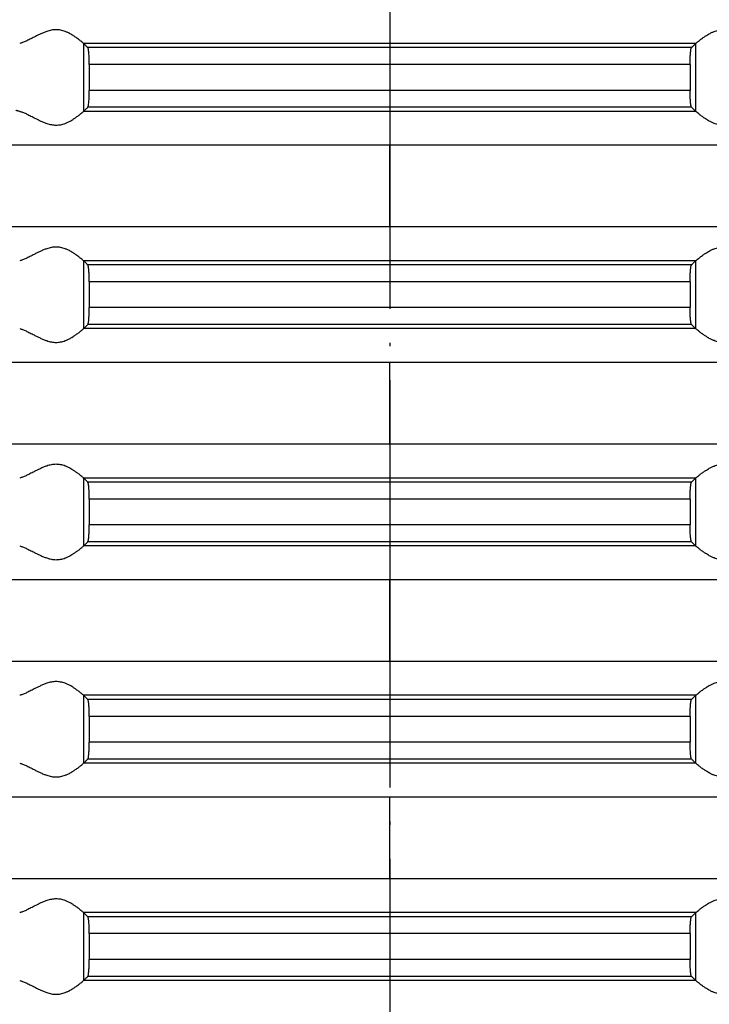
# Model space of a CAD drawing. Units: inches. Extents: x -1294 to -1041, y -925 to -371.
# Drawn here: x -1195 to -1175, y -505 to -476 of the extents above; entities that cross this region are included whole.
import ezdxf

# ---------------------------------------------------------------- set-up
doc = ezdxf.new("R2010")
doc.units = ezdxf.units.IN
doc.linetypes.add('DOT_CENTER', pattern=[14, 12, -1, 0, -1])
doc.layers.add('1', color=7, linetype='Continuous')

# ---------------------------------------------------------------- blocks, each defined once
blk = doc.blocks.new('HL85N-200__1', base_point=(-1294, -645.598))
at = {"color": 3, "linetype": 'Continuous'}
for p, q in [((-1174.994, -476.998), (-1193.006, -476.998)), ((-1193.004, -478.997), (-1193.004, -477)), ((-1174.996, -478.997), (-1174.996, -477)), ((-1175.119, -477.119), (-1192.881, -477.119)), ((-1175.16, -477.617), (-1192.84, -477.617)), ((-1175.16, -478.379), (-1192.84, -478.379)), ((-1174.994, -478.998), (-1193.006, -478.998)), ((-1175.119, -478.877), (-1192.881, -478.877)), ((-1131.75, -479.994), (-1236.25, -479.994)), ((-1131.75, -482.402), (-1236.25, -482.402)), ((-1174.994, -483.398), (-1193.006, -483.398)), ((-1193.004, -485.397), (-1193.004, -483.4)), ((-1174.996, -485.397), (-1174.996, -483.4)), ((-1175.119, -483.519), (-1192.881, -483.519)), ((-1175.16, -484.017), (-1192.84, -484.017)), ((-1175.16, -484.779), (-1192.84, -484.779)), ((-1174.994, -485.398), (-1193.006, -485.398)), ((-1175.119, -485.277), (-1192.881, -485.277)), ((-1131.75, -486.394), (-1236.25, -486.394)), ((-1131.75, -488.802), (-1236.25, -488.802)), ((-1174.994, -489.798), (-1193.006, -489.798)), ((-1193.004, -491.797), (-1193.004, -489.8)), ((-1174.996, -491.797), (-1174.996, -489.8)), ((-1175.119, -489.919), (-1192.881, -489.919)), ((-1175.16, -490.417), (-1192.84, -490.417)), ((-1175.16, -491.179), (-1192.84, -491.179)), ((-1174.994, -491.798), (-1193.006, -491.798)), ((-1175.119, -491.677), (-1192.881, -491.677)), ((-1131.75, -492.794), (-1236.25, -492.794)), ((-1131.75, -495.202), (-1236.25, -495.202)), ((-1174.994, -496.198), (-1193.006, -496.198)), ((-1193.004, -498.197), (-1193.004, -496.2)), ((-1174.996, -498.197), (-1174.996, -496.2)), ((-1175.119, -496.319), (-1192.881, -496.319)), ((-1175.16, -496.817), (-1192.84, -496.817)), ((-1175.16, -497.579), (-1192.84, -497.579)), ((-1174.994, -498.198), (-1193.006, -498.198)), ((-1175.119, -498.077), (-1192.881, -498.077)), ((-1131.75, -499.194), (-1236.25, -499.194)), ((-1131.75, -501.602), (-1236.25, -501.602)), ((-1174.994, -502.598), (-1193.006, -502.598)), ((-1193.004, -504.597), (-1193.004, -502.6)), ((-1175.119, -502.719), (-1192.881, -502.719)), ((-1174.996, -504.597), (-1174.996, -502.6)), ((-1175.16, -503.217), (-1192.84, -503.217)), ((-1175.16, -503.979), (-1192.84, -503.979)), ((-1174.994, -504.598), (-1193.006, -504.598)), ((-1175.119, -504.477), (-1192.881, -504.477))]:
    blk.add_line(p, q, dxfattribs=at)
at = {"color": 7, "linetype": 'Continuous'}
for p, q in [((-1192.84, -477.617), (-1192.84, -478.379)), ((-1175.16, -477.617), (-1175.16, -478.379)), ((-1192.84, -484.017), (-1192.84, -484.779)), ((-1175.16, -484.017), (-1175.16, -484.779)), ((-1192.84, -490.417), (-1192.84, -491.179)), ((-1175.16, -490.417), (-1175.16, -491.179)), ((-1192.84, -496.817), (-1192.84, -497.579)), ((-1175.16, -496.817), (-1175.16, -497.579)), ((-1192.84, -503.217), (-1192.84, -503.979)), ((-1175.16, -503.217), (-1175.16, -503.979))]:
    blk.add_line(p, q, dxfattribs=at)
for points, knots in [([(-1193.006, -476.998), (-1193.015, -476.99), (-1193.042, -476.968), (-1193.092, -476.926), (-1193.162, -476.871), (-1193.239, -476.814), (-1193.314, -476.764), (-1193.389, -476.719), (-1193.465, -476.679), (-1193.564, -476.636), (-1193.679, -476.603), (-1193.816, -476.589), (-1193.954, -476.604), (-1194.079, -476.638), (-1194.189, -476.68), (-1194.283, -476.722), (-1194.374, -476.766), (-1194.474, -476.817), (-1194.582, -476.874), (-1194.694, -476.929), (-1194.794, -476.974), (-1194.857, -476.991), (-1194.886, -476.998)], [0, 0, 0, 0, 0.038019, 0.104536, 0.196846, 0.302944, 0.391671, 0.467638, 0.564162, 0.650369, 0.790887, 0.921416, 1.059637, 1.206662, 1.308152, 1.41409, 1.513058, 1.612701, 1.75048, 1.879682, 1.987875, 2.076786, 2.076786, 2.076786, 2.076786]), ([(-1174.994, -476.998), (-1174.985, -476.99), (-1174.958, -476.968), (-1174.908, -476.926), (-1174.838, -476.871), (-1174.761, -476.814), (-1174.686, -476.764), (-1174.611, -476.719), (-1174.535, -476.679), (-1174.436, -476.636), (-1174.321, -476.603), (-1174.184, -476.589), (-1174.046, -476.604), (-1173.921, -476.638), (-1173.811, -476.68), (-1173.717, -476.722), (-1173.626, -476.766), (-1173.526, -476.817), (-1173.418, -476.874), (-1173.306, -476.929), (-1173.206, -476.974), (-1173.143, -476.991), (-1173.114, -476.998)], [0, 0, 0, 0, 0.038019, 0.104536, 0.196846, 0.302944, 0.391671, 0.467638, 0.564162, 0.650369, 0.790887, 0.921416, 1.059637, 1.206662, 1.308152, 1.41409, 1.513058, 1.612701, 1.75048, 1.879682, 1.987875, 2.076786, 2.076786, 2.076786, 2.076786]), ([(-1193.006, -476.998), (-1193.005, -476.998), (-1193.005, -476.999), (-1193.005, -476.999), (-1193.004, -476.999), (-1193.004, -477), (-1193.004, -477)], [0, 0, 0, 0, 0.000612707, 0.00120857, 0.001790653, 0.002356105, 0.002356105, 0.002356105, 0.002356105]), ([(-1192.881, -477.119), (-1192.891, -477.109), (-1192.912, -477.089), (-1192.943, -477.059), (-1192.973, -477.03), (-1192.994, -477.01), (-1193.004, -477)], [0, 0, 0, 0, 0.0430022, 0.085579, 0.128396, 0.171123, 0.171123, 0.171123, 0.171123]), ([(-1175.119, -477.119), (-1175.109, -477.109), (-1175.088, -477.089), (-1175.057, -477.059), (-1175.027, -477.03), (-1175.006, -477.01), (-1174.996, -477)], [0, 0, 0, 0, 0.0430485, 0.085579, 0.1285418, 0.171123, 0.171123, 0.171123, 0.171123]), ([(-1174.994, -476.998), (-1174.995, -476.998), (-1174.995, -476.999), (-1174.995, -476.999), (-1174.996, -476.999), (-1174.996, -477), (-1174.996, -477)], [0, 0, 0, 0, 0.000611676, 0.001208585, 0.001789228, 0.002356105, 0.002356105, 0.002356105, 0.002356105]), ([(-1192.84, -477.617), (-1192.84, -477.592), (-1192.84, -477.546), (-1192.842, -477.484), (-1192.843, -477.421), (-1192.846, -477.353), (-1192.851, -477.281), (-1192.857, -477.22), (-1192.864, -477.173), (-1192.87, -477.139), (-1192.878, -477.124), (-1192.881, -477.119)], [0, 0, 0, 0, 0.0763335, 0.1382589, 0.1836991, 0.2668105, 0.340781, 0.4024413, 0.4507099, 0.4838929, 0.5020299, 0.5020299, 0.5020299, 0.5020299]), ([(-1175.16, -477.617), (-1175.16, -477.592), (-1175.16, -477.546), (-1175.158, -477.484), (-1175.157, -477.434), (-1175.155, -477.386), (-1175.152, -477.334), (-1175.148, -477.279), (-1175.143, -477.223), (-1175.136, -477.176), (-1175.13, -477.139), (-1175.122, -477.124), (-1175.119, -477.119)], [0, 0, 0, 0, 0.0763335, 0.1382589, 0.1836991, 0.2275376, 0.2816416, 0.3407828, 0.393419, 0.4507098, 0.4838928, 0.5020298, 0.5020298, 0.5020298, 0.5020298]), ([(-1192.881, -478.877), (-1192.878, -478.872), (-1192.87, -478.857), (-1192.864, -478.824), (-1192.857, -478.777), (-1192.851, -478.716), (-1192.846, -478.643), (-1192.843, -478.566), (-1192.841, -478.494), (-1192.84, -478.432), (-1192.84, -478.395), (-1192.84, -478.379)], [0, 0, 0, 0, 0.018137, 0.05132, 0.0995886, 0.1612489, 0.2352194, 0.3183308, 0.3913561, 0.4539329, 0.5020299, 0.5020299, 0.5020299, 0.5020299]), ([(-1175.119, -478.877), (-1175.12, -478.876), (-1175.124, -478.871), (-1175.127, -478.861), (-1175.131, -478.846), (-1175.136, -478.825), (-1175.14, -478.797), (-1175.144, -478.76), (-1175.148, -478.719), (-1175.151, -478.676), (-1175.154, -478.634), (-1175.156, -478.597), (-1175.157, -478.563), (-1175.158, -478.527), (-1175.159, -478.486), (-1175.16, -478.435), (-1175.16, -478.399), (-1175.16, -478.379)], [0, 0, 0, 0, 0.0065572, 0.018174, 0.0315735, 0.0514421, 0.0820724, 0.1188459, 0.1613771, 0.206002, 0.248527, 0.2867497, 0.3184616, 0.3509149, 0.3929341, 0.443641, 0.5021612, 0.5021612, 0.5021612, 0.5021612]), ([(-1194.886, -478.998), (-1194.901, -478.995), (-1194.926, -478.991), (-1194.958, -478.982), (-1194.98, -478.975), (-1194.991, -478.967), (-1194.996, -478.964)], [0, 0, 0, 0, 0.0456607, 0.0758167, 0.0986006, 0.1162115, 0.1162115, 0.1162115, 0.1162115]), ([(-1194.886, -478.998), (-1194.857, -479.006), (-1194.794, -479.023), (-1194.694, -479.068), (-1194.582, -479.123), (-1194.474, -479.179), (-1194.374, -479.23), (-1194.283, -479.275), (-1194.189, -479.316), (-1194.079, -479.358), (-1193.954, -479.393), (-1193.816, -479.407), (-1193.679, -479.394), (-1193.564, -479.36), (-1193.465, -479.318), (-1193.389, -479.277), (-1193.314, -479.232), (-1193.239, -479.182), (-1193.162, -479.126), (-1193.092, -479.071), (-1193.042, -479.029), (-1193.015, -479.006), (-1193.006, -478.998)], [0, 0, 0, 0, 0.088911, 0.197104, 0.326306, 0.464085, 0.563727, 0.662695, 0.768634, 0.870124, 1.017149, 1.15537, 1.285899, 1.426417, 1.512624, 1.609148, 1.685115, 1.773841, 1.87994, 1.97225, 2.038767, 2.076786, 2.076786, 2.076786, 2.076786]), ([(-1193.004, -478.997), (-1193.004, -478.997), (-1193.004, -478.997), (-1193.005, -478.997), (-1193.005, -478.998), (-1193.005, -478.998), (-1193.006, -478.998)], [0, 0, 0, 0, 0.000565664, 0.001147535, 0.001744594, 0.002356105, 0.002356105, 0.002356105, 0.002356105]), ([(-1193.004, -478.997), (-1192.994, -478.987), (-1192.973, -478.967), (-1192.942, -478.937), (-1192.912, -478.907), (-1192.891, -478.887), (-1192.881, -478.877)], [0, 0, 0, 0, 0.0427357, 0.0855441, 0.1282583, 0.171123, 0.171123, 0.171123, 0.171123]), ([(-1174.996, -478.997), (-1175.006, -478.987), (-1175.027, -478.967), (-1175.058, -478.937), (-1175.088, -478.907), (-1175.109, -478.887), (-1175.119, -478.877)], [0, 0, 0, 0, 0.0427434, 0.0855441, 0.1282429, 0.171123, 0.171123, 0.171123, 0.171123]), ([(-1174.996, -478.997), (-1174.996, -478.997), (-1174.996, -478.997), (-1174.995, -478.997), (-1174.995, -478.998), (-1174.995, -478.998), (-1174.994, -478.998)], [0, 0, 0, 0, 0.000567466, 0.00114752, 0.00174261, 0.002356105, 0.002356105, 0.002356105, 0.002356105]), ([(-1173.114, -478.998), (-1173.143, -479.006), (-1173.206, -479.023), (-1173.306, -479.068), (-1173.418, -479.123), (-1173.526, -479.179), (-1173.626, -479.23), (-1173.717, -479.275), (-1173.811, -479.316), (-1173.921, -479.358), (-1174.046, -479.393), (-1174.184, -479.407), (-1174.321, -479.394), (-1174.436, -479.36), (-1174.535, -479.318), (-1174.611, -479.277), (-1174.686, -479.232), (-1174.761, -479.182), (-1174.838, -479.126), (-1174.908, -479.071), (-1174.958, -479.029), (-1174.985, -479.006), (-1174.994, -478.998)], [0, 0, 0, 0, 0.088911, 0.197104, 0.326306, 0.464085, 0.563727, 0.662695, 0.768634, 0.870124, 1.017149, 1.15537, 1.285899, 1.426417, 1.512624, 1.609148, 1.685115, 1.773841, 1.87994, 1.97225, 2.038767, 2.076786, 2.076786, 2.076786, 2.076786]), ([(-1193.006, -483.398), (-1193.015, -483.39), (-1193.042, -483.368), (-1193.092, -483.326), (-1193.162, -483.271), (-1193.239, -483.214), (-1193.314, -483.164), (-1193.389, -483.119), (-1193.465, -483.079), (-1193.564, -483.036), (-1193.679, -483.003), (-1193.816, -482.989), (-1193.954, -483.004), (-1194.079, -483.038), (-1194.189, -483.08), (-1194.283, -483.122), (-1194.374, -483.166), (-1194.474, -483.217), (-1194.582, -483.274), (-1194.694, -483.329), (-1194.794, -483.374), (-1194.857, -483.391), (-1194.886, -483.398)], [0, 0, 0, 0, 0.038019, 0.104536, 0.196846, 0.302944, 0.391671, 0.467638, 0.564162, 0.650369, 0.790887, 0.921416, 1.059637, 1.206662, 1.308152, 1.41409, 1.513058, 1.612701, 1.75048, 1.879682, 1.987875, 2.076786, 2.076786, 2.076786, 2.076786]), ([(-1174.994, -483.398), (-1174.985, -483.39), (-1174.958, -483.368), (-1174.908, -483.326), (-1174.838, -483.271), (-1174.761, -483.214), (-1174.686, -483.164), (-1174.611, -483.119), (-1174.535, -483.079), (-1174.436, -483.036), (-1174.321, -483.003), (-1174.184, -482.989), (-1174.046, -483.004), (-1173.921, -483.038), (-1173.811, -483.08), (-1173.717, -483.122), (-1173.626, -483.166), (-1173.526, -483.217), (-1173.418, -483.274), (-1173.306, -483.329), (-1173.206, -483.374), (-1173.143, -483.391), (-1173.114, -483.398)], [0, 0, 0, 0, 0.038019, 0.104536, 0.196846, 0.302944, 0.391671, 0.467638, 0.564162, 0.650369, 0.790887, 0.921416, 1.059637, 1.206662, 1.308152, 1.41409, 1.513058, 1.612701, 1.75048, 1.879682, 1.987875, 2.076786, 2.076786, 2.076786, 2.076786]), ([(-1193.006, -483.398), (-1193.005, -483.398), (-1193.005, -483.399), (-1193.005, -483.399), (-1193.004, -483.399), (-1193.004, -483.4), (-1193.004, -483.4)], [0, 0, 0, 0, 0.000611152, 0.00120857, 0.00179065, 0.002356105, 0.002356105, 0.002356105, 0.002356105]), ([(-1192.881, -483.519), (-1192.891, -483.509), (-1192.912, -483.489), (-1192.943, -483.459), (-1192.973, -483.43), (-1192.994, -483.41), (-1193.004, -483.4)], [0, 0, 0, 0, 0.0428917, 0.085579, 0.1285344, 0.171123, 0.171123, 0.171123, 0.171123]), ([(-1175.119, -483.519), (-1175.109, -483.509), (-1175.088, -483.489), (-1175.058, -483.459), (-1175.027, -483.43), (-1175.006, -483.41), (-1174.996, -483.4)], [0, 0, 0, 0, 0.0428683, 0.085579, 0.1283912, 0.171123, 0.171123, 0.171123, 0.171123]), ([(-1174.994, -483.398), (-1174.995, -483.398), (-1174.995, -483.399), (-1174.995, -483.399), (-1174.996, -483.399), (-1174.996, -483.4), (-1174.996, -483.4)], [0, 0, 0, 0, 0.000612577, 0.001208585, 0.001790102, 0.002356105, 0.002356105, 0.002356105, 0.002356105]), ([(-1192.84, -484.017), (-1192.84, -484.006), (-1192.84, -483.98), (-1192.841, -483.937), (-1192.841, -483.887), (-1192.843, -483.829), (-1192.846, -483.771), (-1192.849, -483.718), (-1192.853, -483.668), (-1192.857, -483.62), (-1192.863, -483.577), (-1192.869, -483.551), (-1192.872, -483.537), (-1192.876, -483.526), (-1192.88, -483.521), (-1192.881, -483.519)], [0, 0, 0, 0, 0.0345576, 0.0778278, 0.1281081, 0.1836996, 0.2520731, 0.3043677, 0.3407835, 0.4024438, 0.4507124, 0.4692385, 0.4839804, 0.4941605, 0.5021477, 0.5021477, 0.5021477, 0.5021477]), ([(-1175.16, -484.017), (-1175.16, -484.001), (-1175.16, -483.964), (-1175.159, -483.903), (-1175.157, -483.843), (-1175.155, -483.786), (-1175.152, -483.734), (-1175.148, -483.676), (-1175.143, -483.62), (-1175.136, -483.573), (-1175.13, -483.539), (-1175.122, -483.524), (-1175.119, -483.519)], [0, 0, 0, 0, 0.048097, 0.1106738, 0.1836991, 0.2275376, 0.2816415, 0.3407828, 0.402443, 0.4507117, 0.4838947, 0.5020317, 0.5020317, 0.5020317, 0.5020317]), ([(-1192.881, -485.277), (-1192.88, -485.276), (-1192.876, -485.271), (-1192.873, -485.261), (-1192.869, -485.246), (-1192.864, -485.223), (-1192.859, -485.191), (-1192.855, -485.155), (-1192.852, -485.116), (-1192.849, -485.076), (-1192.846, -485.034), (-1192.844, -484.997), (-1192.842, -484.944), (-1192.84, -484.872), (-1192.84, -484.811), (-1192.84, -484.779)], [0, 0, 0, 0, 0.0065572, 0.018174, 0.0315735, 0.0514421, 0.0892399, 0.1277224, 0.161376, 0.2060009, 0.2485258, 0.2867486, 0.3184605, 0.4086782, 0.5021584, 0.5021584, 0.5021584, 0.5021584]), ([(-1175.119, -485.277), (-1175.12, -485.275), (-1175.124, -485.27), (-1175.128, -485.26), (-1175.131, -485.246), (-1175.137, -485.219), (-1175.143, -485.177), (-1175.149, -485.116), (-1175.154, -485.043), (-1175.157, -484.972), (-1175.159, -484.909), (-1175.159, -484.86), (-1175.16, -484.817), (-1175.16, -484.791), (-1175.16, -484.779)], [0, 0, 0, 0, 0.0079872, 0.0181673, 0.0329093, 0.0514353, 0.099704, 0.1613642, 0.2353348, 0.3184461, 0.3740377, 0.4243179, 0.4675881, 0.5021457, 0.5021457, 0.5021457, 0.5021457]), ([(-1194.886, -485.398), (-1194.857, -485.406), (-1194.794, -485.423), (-1194.694, -485.468), (-1194.582, -485.523), (-1194.474, -485.579), (-1194.374, -485.63), (-1194.283, -485.675), (-1194.189, -485.716), (-1194.079, -485.758), (-1193.954, -485.793), (-1193.816, -485.807), (-1193.679, -485.794), (-1193.564, -485.76), (-1193.465, -485.718), (-1193.389, -485.677), (-1193.314, -485.632), (-1193.239, -485.582), (-1193.162, -485.526), (-1193.092, -485.471), (-1193.042, -485.429), (-1193.015, -485.406), (-1193.006, -485.398)], [0, 0, 0, 0, 0.088911, 0.197104, 0.326306, 0.464085, 0.563727, 0.662695, 0.768634, 0.870124, 1.017149, 1.15537, 1.285899, 1.426417, 1.512624, 1.609148, 1.685115, 1.773841, 1.87994, 1.97225, 2.038767, 2.076786, 2.076786, 2.076786, 2.076786]), ([(-1193.004, -485.397), (-1193.004, -485.397), (-1193.004, -485.397), (-1193.005, -485.397), (-1193.005, -485.398), (-1193.005, -485.398), (-1193.006, -485.398)], [0, 0, 0, 0, 0.000565493, 0.001147535, 0.001744595, 0.002356105, 0.002356105, 0.002356105, 0.002356105]), ([(-1193.004, -485.397), (-1192.994, -485.387), (-1192.973, -485.367), (-1192.942, -485.337), (-1192.912, -485.307), (-1192.891, -485.287), (-1192.881, -485.277)], [0, 0, 0, 0, 0.0427414, 0.0855441, 0.1281653, 0.171123, 0.171123, 0.171123, 0.171123]), ([(-1174.996, -485.397), (-1175.006, -485.387), (-1175.027, -485.367), (-1175.057, -485.337), (-1175.088, -485.307), (-1175.109, -485.287), (-1175.119, -485.277)], [0, 0, 0, 0, 0.0425746, 0.0855441, 0.1280938, 0.171123, 0.171123, 0.171123, 0.171123]), ([(-1174.996, -485.397), (-1174.996, -485.397), (-1174.996, -485.397), (-1174.995, -485.397), (-1174.995, -485.398), (-1174.995, -485.398), (-1174.994, -485.398)], [0, 0, 0, 0, 0.000567259, 0.00114752, 0.001744474, 0.002356105, 0.002356105, 0.002356105, 0.002356105]), ([(-1173.114, -485.398), (-1173.143, -485.406), (-1173.206, -485.423), (-1173.306, -485.468), (-1173.418, -485.523), (-1173.526, -485.579), (-1173.626, -485.63), (-1173.717, -485.675), (-1173.811, -485.716), (-1173.921, -485.758), (-1174.046, -485.793), (-1174.184, -485.807), (-1174.321, -485.794), (-1174.436, -485.76), (-1174.535, -485.718), (-1174.611, -485.677), (-1174.686, -485.632), (-1174.761, -485.582), (-1174.838, -485.526), (-1174.908, -485.471), (-1174.958, -485.429), (-1174.985, -485.406), (-1174.994, -485.398)], [0, 0, 0, 0, 0.088911, 0.197104, 0.326306, 0.464085, 0.563727, 0.662695, 0.768634, 0.870124, 1.017149, 1.15537, 1.285899, 1.426417, 1.512624, 1.609148, 1.685115, 1.773841, 1.87994, 1.97225, 2.038767, 2.076786, 2.076786, 2.076786, 2.076786]), ([(-1193.006, -489.798), (-1193.015, -489.79), (-1193.042, -489.768), (-1193.092, -489.726), (-1193.162, -489.671), (-1193.239, -489.614), (-1193.314, -489.564), (-1193.389, -489.519), (-1193.465, -489.479), (-1193.564, -489.436), (-1193.679, -489.403), (-1193.816, -489.389), (-1193.954, -489.404), (-1194.079, -489.438), (-1194.189, -489.48), (-1194.283, -489.522), (-1194.374, -489.566), (-1194.474, -489.617), (-1194.582, -489.674), (-1194.694, -489.729), (-1194.794, -489.774), (-1194.857, -489.791), (-1194.886, -489.798)], [0, 0, 0, 0, 0.038019, 0.104536, 0.196846, 0.302944, 0.391671, 0.467638, 0.564162, 0.650369, 0.790887, 0.921416, 1.059637, 1.206662, 1.308152, 1.41409, 1.513058, 1.612701, 1.75048, 1.879682, 1.987875, 2.076786, 2.076786, 2.076786, 2.076786]), ([(-1174.994, -489.798), (-1174.985, -489.79), (-1174.958, -489.768), (-1174.908, -489.726), (-1174.838, -489.671), (-1174.761, -489.614), (-1174.686, -489.564), (-1174.611, -489.519), (-1174.535, -489.479), (-1174.436, -489.436), (-1174.321, -489.403), (-1174.184, -489.389), (-1174.046, -489.404), (-1173.921, -489.438), (-1173.811, -489.48), (-1173.717, -489.522), (-1173.626, -489.566), (-1173.526, -489.617), (-1173.418, -489.674), (-1173.306, -489.729), (-1173.206, -489.774), (-1173.143, -489.791), (-1173.114, -489.798)], [0, 0, 0, 0, 0.038019, 0.104536, 0.196846, 0.302944, 0.391671, 0.467638, 0.564162, 0.650369, 0.790887, 0.921416, 1.059637, 1.206662, 1.308152, 1.41409, 1.513058, 1.612701, 1.75048, 1.879682, 1.987875, 2.076786, 2.076786, 2.076786, 2.076786]), ([(-1193.006, -489.798), (-1193.005, -489.798), (-1193.005, -489.799), (-1193.005, -489.799), (-1193.004, -489.799), (-1193.004, -489.8), (-1193.004, -489.8)], [0, 0, 0, 0, 0.000613174, 0.00120857, 0.001789083, 0.002356105, 0.002356105, 0.002356105, 0.002356105]), ([(-1192.881, -489.919), (-1192.891, -489.909), (-1192.912, -489.889), (-1192.943, -489.859), (-1192.973, -489.83), (-1192.994, -489.81), (-1193.004, -489.8)], [0, 0, 0, 0, 0.0428398, 0.085579, 0.1285531, 0.171123, 0.171123, 0.171123, 0.171123]), ([(-1175.119, -489.919), (-1175.109, -489.909), (-1175.088, -489.889), (-1175.057, -489.859), (-1175.027, -489.83), (-1175.006, -489.81), (-1174.996, -489.8)], [0, 0, 0, 0, 0.0430132, 0.085579, 0.1285545, 0.171123, 0.171123, 0.171123, 0.171123]), ([(-1174.994, -489.798), (-1174.995, -489.798), (-1174.995, -489.799), (-1174.995, -489.799), (-1174.996, -489.799), (-1174.996, -489.8), (-1174.996, -489.8)], [0, 0, 0, 0, 0.000613436, 0.001208585, 0.001789718, 0.002356105, 0.002356105, 0.002356105, 0.002356105]), ([(-1192.84, -490.417), (-1192.84, -490.406), (-1192.84, -490.38), (-1192.841, -490.337), (-1192.841, -490.287), (-1192.843, -490.234), (-1192.845, -490.184), (-1192.847, -490.14), (-1192.85, -490.105), (-1192.852, -490.074), (-1192.855, -490.045), (-1192.858, -490.016), (-1192.861, -489.991), (-1192.865, -489.969), (-1192.869, -489.951), (-1192.873, -489.936), (-1192.876, -489.926), (-1192.88, -489.921), (-1192.881, -489.919)], [0, 0, 0, 0, 0.0345576, 0.0778278, 0.1281081, 0.1836996, 0.2364955, 0.2802179, 0.3149535, 0.3407843, 0.3732896, 0.4026493, 0.4284539, 0.4507214, 0.4692474, 0.4839893, 0.4948797, 0.5021604, 0.5021604, 0.5021604, 0.5021604]), ([(-1175.16, -490.417), (-1175.16, -490.392), (-1175.16, -490.346), (-1175.158, -490.284), (-1175.157, -490.226), (-1175.154, -490.171), (-1175.151, -490.118), (-1175.148, -490.078), (-1175.145, -490.045), (-1175.142, -490.016), (-1175.139, -489.991), (-1175.134, -489.964), (-1175.13, -489.939), (-1175.122, -489.924), (-1175.119, -489.919)], [0, 0, 0, 0, 0.0763335, 0.1382589, 0.1836991, 0.2520726, 0.3043672, 0.3407831, 0.3732884, 0.4026481, 0.4284527, 0.4507201, 0.4839031, 0.5020401, 0.5020401, 0.5020401, 0.5020401]), ([(-1192.881, -491.677), (-1192.88, -491.675), (-1192.876, -491.67), (-1192.872, -491.66), (-1192.869, -491.646), (-1192.865, -491.628), (-1192.861, -491.606), (-1192.858, -491.581), (-1192.855, -491.552), (-1192.851, -491.512), (-1192.848, -491.463), (-1192.845, -491.41), (-1192.843, -491.367), (-1192.842, -491.327), (-1192.841, -491.286), (-1192.84, -491.235), (-1192.84, -491.199), (-1192.84, -491.179)], [0, 0, 0, 0, 0.0079872, 0.0181673, 0.0329093, 0.0514353, 0.0737028, 0.0995073, 0.126352, 0.1613724, 0.2205136, 0.2746176, 0.3184561, 0.3509094, 0.3929286, 0.4436355, 0.5021557, 0.5021557, 0.5021557, 0.5021557]), ([(-1175.119, -491.677), (-1175.12, -491.675), (-1175.124, -491.671), (-1175.128, -491.66), (-1175.131, -491.645), (-1175.137, -491.619), (-1175.143, -491.577), (-1175.149, -491.516), (-1175.154, -491.443), (-1175.156, -491.38), (-1175.158, -491.327), (-1175.159, -491.286), (-1175.16, -491.235), (-1175.16, -491.199), (-1175.16, -491.179)], [0, 0, 0, 0, 0.0072808, 0.0181711, 0.0342359, 0.0514387, 0.0997074, 0.1613676, 0.2353382, 0.3184495, 0.3509029, 0.392922, 0.4436289, 0.5021491, 0.5021491, 0.5021491, 0.5021491]), ([(-1194.886, -491.798), (-1194.857, -491.806), (-1194.794, -491.823), (-1194.694, -491.868), (-1194.582, -491.923), (-1194.474, -491.979), (-1194.374, -492.03), (-1194.283, -492.075), (-1194.189, -492.116), (-1194.079, -492.158), (-1193.954, -492.193), (-1193.816, -492.207), (-1193.679, -492.194), (-1193.564, -492.16), (-1193.465, -492.118), (-1193.389, -492.077), (-1193.314, -492.032), (-1193.239, -491.982), (-1193.162, -491.926), (-1193.092, -491.871), (-1193.042, -491.829), (-1193.015, -491.806), (-1193.006, -491.798)], [0, 0, 0, 0, 0.088911, 0.197104, 0.326306, 0.464085, 0.563727, 0.662695, 0.768634, 0.870124, 1.017149, 1.15537, 1.285899, 1.426417, 1.512624, 1.609148, 1.685115, 1.773841, 1.87994, 1.97225, 2.038767, 2.076786, 2.076786, 2.076786, 2.076786]), ([(-1193.004, -491.797), (-1193.004, -491.797), (-1193.004, -491.797), (-1193.005, -491.797), (-1193.005, -491.798), (-1193.005, -491.798), (-1193.006, -491.798)], [0, 0, 0, 0, 0.000565291, 0.001147535, 0.001744307, 0.002356105, 0.002356105, 0.002356105, 0.002356105]), ([(-1193.004, -491.797), (-1192.994, -491.787), (-1192.973, -491.767), (-1192.943, -491.737), (-1192.912, -491.707), (-1192.891, -491.687), (-1192.881, -491.677)], [0, 0, 0, 0, 0.0425668, 0.0855441, 0.1281021, 0.171123, 0.171123, 0.171123, 0.171123]), ([(-1174.996, -491.797), (-1175.006, -491.787), (-1175.027, -491.767), (-1175.057, -491.737), (-1175.088, -491.707), (-1175.109, -491.687), (-1175.119, -491.677)], [0, 0, 0, 0, 0.0427297, 0.0855441, 0.1280942, 0.171123, 0.171123, 0.171123, 0.171123]), ([(-1174.996, -491.797), (-1174.996, -491.797), (-1174.996, -491.797), (-1174.995, -491.797), (-1174.995, -491.798), (-1174.995, -491.798), (-1174.994, -491.798)], [0, 0, 0, 0, 0.00056522, 0.00114752, 0.001743646, 0.002356105, 0.002356105, 0.002356105, 0.002356105]), ([(-1173.114, -491.798), (-1173.143, -491.806), (-1173.206, -491.823), (-1173.306, -491.868), (-1173.418, -491.923), (-1173.526, -491.979), (-1173.626, -492.03), (-1173.717, -492.075), (-1173.811, -492.116), (-1173.921, -492.158), (-1174.046, -492.193), (-1174.184, -492.207), (-1174.321, -492.194), (-1174.436, -492.16), (-1174.535, -492.118), (-1174.611, -492.077), (-1174.686, -492.032), (-1174.761, -491.982), (-1174.838, -491.926), (-1174.908, -491.871), (-1174.958, -491.829), (-1174.985, -491.806), (-1174.994, -491.798)], [0, 0, 0, 0, 0.088911, 0.197104, 0.326306, 0.464085, 0.563727, 0.662695, 0.768634, 0.870124, 1.017149, 1.15537, 1.285899, 1.426417, 1.512624, 1.609148, 1.685115, 1.773841, 1.87994, 1.97225, 2.038767, 2.076786, 2.076786, 2.076786, 2.076786]), ([(-1193.006, -496.198), (-1193.015, -496.19), (-1193.042, -496.168), (-1193.092, -496.126), (-1193.162, -496.071), (-1193.239, -496.014), (-1193.314, -495.964), (-1193.389, -495.919), (-1193.465, -495.879), (-1193.564, -495.836), (-1193.679, -495.803), (-1193.816, -495.789), (-1193.954, -495.804), (-1194.079, -495.838), (-1194.189, -495.88), (-1194.283, -495.922), (-1194.374, -495.966), (-1194.474, -496.017), (-1194.582, -496.074), (-1194.694, -496.129), (-1194.794, -496.174), (-1194.857, -496.191), (-1194.886, -496.198)], [0, 0, 0, 0, 0.038019, 0.104536, 0.196846, 0.302944, 0.391671, 0.467638, 0.564162, 0.650369, 0.790887, 0.921416, 1.059637, 1.206662, 1.308152, 1.41409, 1.513058, 1.612701, 1.75048, 1.879682, 1.987875, 2.076786, 2.076786, 2.076786, 2.076786]), ([(-1174.994, -496.198), (-1174.985, -496.19), (-1174.958, -496.168), (-1174.908, -496.126), (-1174.838, -496.071), (-1174.761, -496.014), (-1174.686, -495.964), (-1174.611, -495.919), (-1174.535, -495.879), (-1174.436, -495.836), (-1174.321, -495.803), (-1174.184, -495.789), (-1174.046, -495.804), (-1173.921, -495.838), (-1173.811, -495.88), (-1173.717, -495.922), (-1173.626, -495.966), (-1173.526, -496.017), (-1173.418, -496.074), (-1173.306, -496.129), (-1173.206, -496.174), (-1173.143, -496.191), (-1173.114, -496.198)], [0, 0, 0, 0, 0.038019, 0.104536, 0.196846, 0.302944, 0.391671, 0.467638, 0.564162, 0.650369, 0.790887, 0.921416, 1.059637, 1.206662, 1.308152, 1.41409, 1.513058, 1.612701, 1.75048, 1.879682, 1.987875, 2.076786, 2.076786, 2.076786, 2.076786]), ([(-1193.006, -496.198), (-1193.005, -496.198), (-1193.005, -496.199), (-1193.005, -496.199), (-1193.004, -496.199), (-1193.004, -496.2), (-1193.004, -496.2)], [0, 0, 0, 0, 0.00061119, 0.00120857, 0.001789556, 0.002356105, 0.002356105, 0.002356105, 0.002356105]), ([(-1192.881, -496.319), (-1192.891, -496.309), (-1192.912, -496.289), (-1192.943, -496.259), (-1192.973, -496.23), (-1192.994, -496.21), (-1193.004, -496.2)], [0, 0, 0, 0, 0.0428915, 0.085579, 0.1285394, 0.171123, 0.171123, 0.171123, 0.171123]), ([(-1175.119, -496.319), (-1175.109, -496.309), (-1175.088, -496.289), (-1175.057, -496.259), (-1175.027, -496.23), (-1175.006, -496.21), (-1174.996, -496.2)], [0, 0, 0, 0, 0.0430485, 0.085579, 0.1283912, 0.171123, 0.171123, 0.171123, 0.171123]), ([(-1174.994, -496.198), (-1174.995, -496.198), (-1174.995, -496.199), (-1174.995, -496.199), (-1174.996, -496.199), (-1174.996, -496.2), (-1174.996, -496.2)], [0, 0, 0, 0, 0.000611569, 0.001208585, 0.00179028, 0.002356105, 0.002356105, 0.002356105, 0.002356105]), ([(-1192.84, -496.817), (-1192.84, -496.801), (-1192.84, -496.764), (-1192.841, -496.703), (-1192.843, -496.63), (-1192.846, -496.553), (-1192.851, -496.49), (-1192.855, -496.445), (-1192.858, -496.417), (-1192.861, -496.391), (-1192.866, -496.365), (-1192.87, -496.339), (-1192.878, -496.324), (-1192.881, -496.319)], [0, 0, 0, 0, 0.048097, 0.1106738, 0.1836991, 0.2668105, 0.340781, 0.3732864, 0.4026461, 0.4265274, 0.450718, 0.4839009, 0.502038, 0.502038, 0.502038, 0.502038]), ([(-1175.16, -496.817), (-1175.16, -496.798), (-1175.16, -496.761), (-1175.159, -496.711), (-1175.158, -496.669), (-1175.157, -496.634), (-1175.156, -496.6), (-1175.154, -496.562), (-1175.151, -496.52), (-1175.148, -496.471), (-1175.143, -496.42), (-1175.137, -496.378), (-1175.131, -496.351), (-1175.128, -496.337), (-1175.124, -496.326), (-1175.12, -496.321), (-1175.119, -496.319)], [0, 0, 0, 0, 0.0585202, 0.1092271, 0.1512463, 0.1836996, 0.2154116, 0.2536343, 0.2961593, 0.3407842, 0.4024444, 0.4507131, 0.4679159, 0.4839807, 0.494871, 0.5021518, 0.5021518, 0.5021518, 0.5021518]), ([(-1192.881, -498.077), (-1192.878, -498.072), (-1192.87, -498.057), (-1192.864, -498.021), (-1192.857, -497.974), (-1192.852, -497.918), (-1192.848, -497.863), (-1192.845, -497.81), (-1192.843, -497.762), (-1192.842, -497.712), (-1192.84, -497.651), (-1192.84, -497.605), (-1192.84, -497.579)], [0, 0, 0, 0, 0.018137, 0.05132, 0.1086108, 0.161247, 0.2203883, 0.2744922, 0.3183307, 0.3637709, 0.4256963, 0.5020298, 0.5020298, 0.5020298, 0.5020298]), ([(-1175.119, -498.077), (-1175.12, -498.076), (-1175.124, -498.071), (-1175.128, -498.06), (-1175.131, -498.045), (-1175.136, -498.022), (-1175.141, -497.991), (-1175.145, -497.955), (-1175.149, -497.906), (-1175.154, -497.843), (-1175.156, -497.78), (-1175.158, -497.727), (-1175.159, -497.686), (-1175.16, -497.635), (-1175.16, -497.599), (-1175.16, -497.579)], [0, 0, 0, 0, 0.0065572, 0.018174, 0.0342387, 0.0514415, 0.0892393, 0.1277218, 0.1613754, 0.235346, 0.3184573, 0.3509107, 0.3929298, 0.4436367, 0.5021569, 0.5021569, 0.5021569, 0.5021569]), ([(-1194.886, -498.198), (-1194.857, -498.206), (-1194.794, -498.223), (-1194.694, -498.268), (-1194.582, -498.323), (-1194.474, -498.379), (-1194.374, -498.43), (-1194.283, -498.475), (-1194.189, -498.516), (-1194.079, -498.558), (-1193.954, -498.593), (-1193.816, -498.607), (-1193.679, -498.594), (-1193.564, -498.56), (-1193.465, -498.518), (-1193.389, -498.477), (-1193.314, -498.432), (-1193.239, -498.382), (-1193.162, -498.326), (-1193.092, -498.271), (-1193.042, -498.229), (-1193.015, -498.206), (-1193.006, -498.198)], [0, 0, 0, 0, 0.088911, 0.197104, 0.326306, 0.464085, 0.563727, 0.662695, 0.768634, 0.870124, 1.017149, 1.15537, 1.285899, 1.426417, 1.512624, 1.609148, 1.685115, 1.773841, 1.87994, 1.97225, 2.038767, 2.076786, 2.076786, 2.076786, 2.076786]), ([(-1193.004, -498.197), (-1193.004, -498.197), (-1193.004, -498.197), (-1193.005, -498.197), (-1193.005, -498.198), (-1193.005, -498.198), (-1193.006, -498.198)], [0, 0, 0, 0, 0.000565696, 0.001147535, 0.001744575, 0.002356105, 0.002356105, 0.002356105, 0.002356105]), ([(-1193.004, -498.197), (-1192.994, -498.187), (-1192.973, -498.167), (-1192.943, -498.137), (-1192.912, -498.107), (-1192.891, -498.087), (-1192.881, -498.077)], [0, 0, 0, 0, 0.0425765, 0.0855441, 0.1282532, 0.171123, 0.171123, 0.171123, 0.171123]), ([(-1174.996, -498.197), (-1175.006, -498.187), (-1175.027, -498.167), (-1175.058, -498.137), (-1175.088, -498.107), (-1175.109, -498.087), (-1175.119, -498.077)], [0, 0, 0, 0, 0.0427497, 0.0855441, 0.128249, 0.171123, 0.171123, 0.171123, 0.171123]), ([(-1174.996, -498.197), (-1174.996, -498.197), (-1174.996, -498.197), (-1174.995, -498.197), (-1174.995, -498.198), (-1174.995, -498.198), (-1174.994, -498.198)], [0, 0, 0, 0, 0.000567428, 0.00114752, 0.001744536, 0.002356105, 0.002356105, 0.002356105, 0.002356105]), ([(-1173.114, -498.198), (-1173.143, -498.206), (-1173.206, -498.223), (-1173.306, -498.268), (-1173.418, -498.323), (-1173.526, -498.379), (-1173.626, -498.43), (-1173.717, -498.475), (-1173.811, -498.516), (-1173.921, -498.558), (-1174.046, -498.593), (-1174.184, -498.607), (-1174.321, -498.594), (-1174.436, -498.56), (-1174.535, -498.518), (-1174.611, -498.477), (-1174.686, -498.432), (-1174.761, -498.382), (-1174.838, -498.326), (-1174.908, -498.271), (-1174.958, -498.229), (-1174.985, -498.206), (-1174.994, -498.198)], [0, 0, 0, 0, 0.088911, 0.197104, 0.326306, 0.464085, 0.563727, 0.662695, 0.768634, 0.870124, 1.017149, 1.15537, 1.285899, 1.426417, 1.512624, 1.609148, 1.685115, 1.773841, 1.87994, 1.97225, 2.038767, 2.076786, 2.076786, 2.076786, 2.076786]), ([(-1193.006, -502.598), (-1193.015, -502.59), (-1193.042, -502.568), (-1193.092, -502.526), (-1193.162, -502.471), (-1193.239, -502.414), (-1193.314, -502.364), (-1193.389, -502.319), (-1193.465, -502.279), (-1193.564, -502.236), (-1193.679, -502.203), (-1193.816, -502.189), (-1193.954, -502.204), (-1194.079, -502.238), (-1194.189, -502.28), (-1194.283, -502.322), (-1194.374, -502.366), (-1194.474, -502.417), (-1194.582, -502.474), (-1194.694, -502.529), (-1194.794, -502.574), (-1194.857, -502.591), (-1194.886, -502.598)], [0, 0, 0, 0, 0.038019, 0.104536, 0.196846, 0.302944, 0.391671, 0.467638, 0.564162, 0.650369, 0.790887, 0.921416, 1.059637, 1.206662, 1.308152, 1.41409, 1.513058, 1.612701, 1.75048, 1.879682, 1.987875, 2.076786, 2.076786, 2.076786, 2.076786]), ([(-1174.994, -502.598), (-1174.985, -502.59), (-1174.958, -502.568), (-1174.908, -502.526), (-1174.838, -502.471), (-1174.761, -502.414), (-1174.686, -502.364), (-1174.611, -502.319), (-1174.535, -502.279), (-1174.436, -502.236), (-1174.321, -502.203), (-1174.184, -502.189), (-1174.046, -502.204), (-1173.921, -502.238), (-1173.811, -502.28), (-1173.717, -502.322), (-1173.626, -502.366), (-1173.526, -502.417), (-1173.418, -502.474), (-1173.306, -502.529), (-1173.206, -502.574), (-1173.143, -502.591), (-1173.114, -502.598)], [0, 0, 0, 0, 0.038019, 0.104536, 0.196846, 0.302944, 0.391671, 0.467638, 0.564162, 0.650369, 0.790887, 0.921416, 1.059637, 1.206662, 1.308152, 1.41409, 1.513058, 1.612701, 1.75048, 1.879682, 1.987875, 2.076786, 2.076786, 2.076786, 2.076786]), ([(-1193.006, -502.598), (-1193.005, -502.598), (-1193.005, -502.599), (-1193.005, -502.599), (-1193.004, -502.599), (-1193.004, -502.6), (-1193.004, -502.6)], [0, 0, 0, 0, 0.000613207, 0.00120857, 0.001789718, 0.002356105, 0.002356105, 0.002356105, 0.002356105]), ([(-1192.881, -502.719), (-1192.891, -502.709), (-1192.912, -502.689), (-1192.942, -502.659), (-1192.973, -502.63), (-1192.994, -502.61), (-1193.004, -502.6)], [0, 0, 0, 0, 0.0429727, 0.085579, 0.1283673, 0.171123, 0.171123, 0.171123, 0.171123]), ([(-1192.84, -503.217), (-1192.84, -503.198), (-1192.84, -503.161), (-1192.841, -503.111), (-1192.842, -503.069), (-1192.844, -503.017), (-1192.846, -502.953), (-1192.851, -502.891), (-1192.855, -502.846), (-1192.858, -502.816), (-1192.861, -502.79), (-1192.865, -502.768), (-1192.869, -502.75), (-1192.873, -502.736), (-1192.876, -502.726), (-1192.88, -502.721), (-1192.881, -502.719)], [0, 0, 0, 0, 0.0585202, 0.1092271, 0.1512463, 0.1836996, 0.266811, 0.3407815, 0.3707911, 0.4026466, 0.4303929, 0.4507186, 0.4705872, 0.4839868, 0.4948771, 0.5021579, 0.5021579, 0.5021579, 0.5021579]), ([(-1175.16, -503.217), (-1175.16, -503.186), (-1175.16, -503.125), (-1175.157, -503.041), (-1175.154, -502.971), (-1175.151, -502.918), (-1175.147, -502.868), (-1175.143, -502.82), (-1175.136, -502.773), (-1175.13, -502.739), (-1175.122, -502.724), (-1175.119, -502.719)], [0, 0, 0, 0, 0.0934802, 0.1836979, 0.2520713, 0.304366, 0.3407818, 0.402442, 0.4507107, 0.4838937, 0.5020307, 0.5020307, 0.5020307, 0.5020307]), ([(-1175.119, -502.719), (-1175.109, -502.709), (-1175.088, -502.689), (-1175.058, -502.659), (-1175.027, -502.63), (-1175.006, -502.61), (-1174.996, -502.6)], [0, 0, 0, 0, 0.042886, 0.085579, 0.1283657, 0.171123, 0.171123, 0.171123, 0.171123]), ([(-1174.994, -502.598), (-1174.995, -502.598), (-1174.995, -502.599), (-1174.995, -502.599), (-1174.996, -502.599), (-1174.996, -502.6), (-1174.996, -502.6)], [0, 0, 0, 0, 0.00061341, 0.001208585, 0.001789726, 0.002356105, 0.002356105, 0.002356105, 0.002356105]), ([(-1192.881, -504.477), (-1192.878, -504.472), (-1192.87, -504.457), (-1192.864, -504.421), (-1192.857, -504.374), (-1192.852, -504.318), (-1192.848, -504.263), (-1192.845, -504.21), (-1192.843, -504.153), (-1192.841, -504.094), (-1192.84, -504.032), (-1192.84, -503.995), (-1192.84, -503.979)], [0, 0, 0, 0, 0.018137, 0.05132, 0.1086108, 0.161247, 0.2203882, 0.2744922, 0.3183307, 0.391356, 0.4539328, 0.5020298, 0.5020298, 0.5020298, 0.5020298]), ([(-1175.119, -504.477), (-1175.12, -504.475), (-1175.124, -504.47), (-1175.127, -504.46), (-1175.131, -504.446), (-1175.137, -504.42), (-1175.143, -504.377), (-1175.147, -504.328), (-1175.151, -504.278), (-1175.154, -504.226), (-1175.157, -504.156), (-1175.16, -504.072), (-1175.16, -504.011), (-1175.16, -503.979)], [0, 0, 0, 0, 0.0079872, 0.0181673, 0.0315669, 0.0514355, 0.0997042, 0.1613644, 0.1977803, 0.2500749, 0.3184483, 0.408666, 0.5021462, 0.5021462, 0.5021462, 0.5021462]), ([(-1194.886, -504.598), (-1194.857, -504.606), (-1194.794, -504.623), (-1194.694, -504.668), (-1194.582, -504.723), (-1194.474, -504.779), (-1194.374, -504.83), (-1194.283, -504.875), (-1194.189, -504.916), (-1194.079, -504.958), (-1193.954, -504.993), (-1193.816, -505.007), (-1193.679, -504.994), (-1193.564, -504.96), (-1193.465, -504.918), (-1193.389, -504.877), (-1193.314, -504.832), (-1193.239, -504.782), (-1193.162, -504.726), (-1193.092, -504.671), (-1193.042, -504.629), (-1193.015, -504.606), (-1193.006, -504.598)], [0, 0, 0, 0, 0.088911, 0.197104, 0.326306, 0.464085, 0.563727, 0.662695, 0.768634, 0.870124, 1.017149, 1.15537, 1.285899, 1.426417, 1.512624, 1.609148, 1.685115, 1.773841, 1.87994, 1.97225, 2.038767, 2.076786, 2.076786, 2.076786, 2.076786]), ([(-1193.004, -504.597), (-1193.004, -504.597), (-1193.004, -504.597), (-1193.005, -504.597), (-1193.005, -504.598), (-1193.005, -504.598), (-1193.006, -504.598)], [0, 0, 0, 0, 0.00056678, 0.001147535, 0.001744356, 0.002356105, 0.002356105, 0.002356105, 0.002356105]), ([(-1193.004, -504.597), (-1192.994, -504.587), (-1192.973, -504.567), (-1192.942, -504.537), (-1192.912, -504.507), (-1192.891, -504.487), (-1192.881, -504.477)], [0, 0, 0, 0, 0.0427606, 0.0855441, 0.1282421, 0.171123, 0.171123, 0.171123, 0.171123]), ([(-1174.996, -504.597), (-1175.006, -504.587), (-1175.027, -504.567), (-1175.057, -504.537), (-1175.088, -504.507), (-1175.109, -504.487), (-1175.119, -504.477)], [0, 0, 0, 0, 0.0425755, 0.0855441, 0.1282448, 0.171123, 0.171123, 0.171123, 0.171123]), ([(-1174.996, -504.597), (-1174.996, -504.597), (-1174.996, -504.597), (-1174.995, -504.597), (-1174.995, -504.598), (-1174.995, -504.598), (-1174.994, -504.598)], [0, 0, 0, 0, 0.000564989, 0.00114752, 0.001743428, 0.002356105, 0.002356105, 0.002356105, 0.002356105]), ([(-1173.114, -504.598), (-1173.143, -504.606), (-1173.206, -504.623), (-1173.306, -504.668), (-1173.418, -504.723), (-1173.526, -504.779), (-1173.626, -504.83), (-1173.717, -504.875), (-1173.811, -504.916), (-1173.921, -504.958), (-1174.046, -504.993), (-1174.184, -505.007), (-1174.321, -504.994), (-1174.436, -504.96), (-1174.535, -504.918), (-1174.611, -504.877), (-1174.686, -504.832), (-1174.761, -504.782), (-1174.838, -504.726), (-1174.908, -504.671), (-1174.958, -504.629), (-1174.985, -504.606), (-1174.994, -504.598)], [0, 0, 0, 0, 0.088911, 0.197104, 0.326306, 0.464085, 0.563727, 0.662695, 0.768634, 0.870124, 1.017149, 1.15537, 1.285899, 1.426417, 1.512624, 1.609148, 1.685115, 1.773841, 1.87994, 1.97225, 2.038767, 2.076786, 2.076786, 2.076786, 2.076786])]:
    blk.add_open_spline(points, degree=3, knots=knots, dxfattribs=at)
at = {"layer": '1', "color": 2, "linetype": 'DOT_CENTER'}
for p, q in [((-1184, -416.414), (-1184, -645.598)), ((-1184, -482.402), (-1184, -479.994)), ((-1184, -488.802), (-1184, -486.394)), ((-1184, -495.202), (-1184, -492.794)), ((-1184, -501.602), (-1184, -499.194))]:
    blk.add_line(p, q, dxfattribs=at)
blk = doc.blocks.new('HL85N-Aufstockelement-200mm-Zeichnung__2', base_point=(-1294, -680.707))
blk.add_blockref('HL85N-200__1', (-1294, -645.598))
blk = doc.blocks.new('Untsicht1', base_point=(-1184, -514))
blk.add_blockref('HL85N-Aufstockelement-200mm-Zeichnung__2', (-1294, -680.707))

msp = doc.modelspace()

# ---------------------------------------------------------------- block references
msp.add_blockref('Untsicht1', (-1184, -514))

doc.saveas('drawing.dxf')
